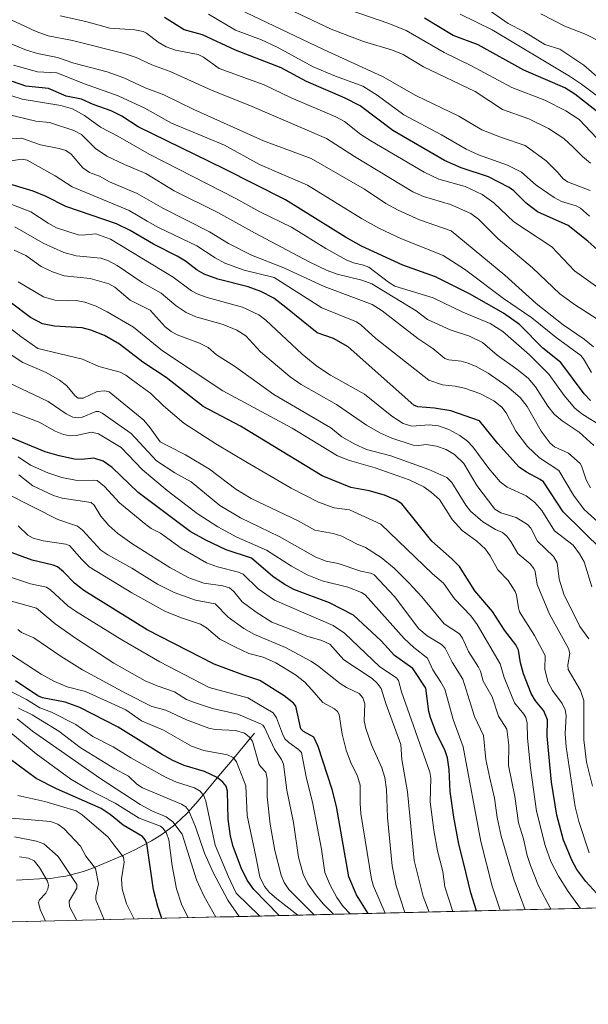
# Model space of a CAD drawing. Units: metres. Extents: x 661332 to 663279, y 4760406 to 4762270.
# Drawn here: x 662629 to 662835, y 4760406 to 4760762 of the extents above; entities that cross this region are included whole.
import ezdxf

# ---------------------------------------------------------------- set-up
doc = ezdxf.new("R2010")
doc.units = ezdxf.units.M
doc.header["$MEASUREMENT"] = 0
for name, color, linetype, lineweight in [('Corriente natural lineal', 142, 'Continuous', 13), ('Curva de nivel maestra', 36, 'Continuous', 30), ('Curva de nivel normal', 36, 'Continuous', 0), ('Municipio CxS', 142, 'Continuous', 0), ('Pastizal CxS', 92, 'Continuous', 0)]:
    doc.layers.add(name, color=color, linetype=linetype, lineweight=lineweight)

# ---------------------------------------------------------------- blocks, each defined once
blk = doc.blocks.new('*U150')
at = {"layer": 'Curva de nivel normal', "color": 36, "linetype": 'Continuous', "lineweight": 0}
blk.add_polyline3d([(662836.05, 4760700.4, 1785), (662827.8, 4760703.54, 1785), (662826.13, 4760704.81, 1785), (662824.4, 4760706.87, 1785), (662820.06, 4760711.23, 1785), (662812.52, 4760716.72, 1785), (662803.85, 4760719.6, 1785), (662796.78, 4760722.42, 1785), (662788.5, 4760727.33, 1785), (662772.84, 4760734.86, 1785), (662760.76, 4760741.74, 1785), (662739.38, 4760751.48, 1785), (662703.68, 4760768.54, 1785)], dxfattribs=at)
blk = doc.blocks.new('*U153')
at = {"layer": 'Curva de nivel normal', "color": 36, "linetype": 'Continuous', "lineweight": 0}
blk.add_polyline3d([(662786.28, 4760439.2, 1670), (662786.28, 4760439.2, 1670), (662783.35, 4760448.13, 1670), (662782.62, 4760453.69, 1670), (662780.75, 4760461.21, 1670), (662779.35, 4760468.69, 1670), (662778.03, 4760478.94, 1670), (662778.29, 4760487.44, 1670), (662777.96, 4760489.67, 1670), (662767.64, 4760518.81, 1670), (662766.6, 4760522.89, 1670), (662765.9, 4760523.86, 1670), (662759.88, 4760527.85, 1670), (662747.02, 4760540.04, 1670), (662742.95, 4760542.84, 1670), (662721.62, 4760551.99, 1670), (662715.76, 4760556.14, 1670), (662710.33, 4760561.42, 1670), (662708.6, 4760562.12, 1670), (662701.03, 4760564.02, 1670), (662697.09, 4760565.56, 1670), (662687.9, 4760570.86, 1670), (662680.42, 4760576.29, 1670), (662676.98, 4760578, 1670), (662675, 4760579.37, 1670), (662665.46, 4760587.32, 1670), (662660.06, 4760593.17, 1670), (662657.41, 4760595.3, 1670), (662655.95, 4760595.51, 1670), (662650.13, 4760595.31, 1670), (662644.6, 4760596.42, 1670), (662639.59, 4760598.14, 1670), (662633.32, 4760600.85, 1670), (662628.81, 4760603.88, 1670)], dxfattribs=at)
blk = doc.blocks.new('*U156')
at = {"layer": 'Curva de nivel normal', "color": 36, "linetype": 'Continuous', "lineweight": 0}
blk.add_polyline3d([(662836.15, 4760592.67, 1735), (662834.57, 4760595.55, 1735), (662832.94, 4760600.65, 1735), (662832.37, 4760601.56, 1735), (662828.16, 4760605.24, 1735), (662823.15, 4760607.61, 1735), (662821.55, 4760608.9, 1735), (662818.23, 4760613.25, 1735), (662813.25, 4760622.15, 1735), (662810.68, 4760625.43, 1735), (662805.85, 4760629.59, 1735), (662799.13, 4760634.21, 1735), (662794.76, 4760636.65, 1735), (662791.85, 4760637.89, 1735), (662789.34, 4760638.59, 1735), (662784.82, 4760639.1, 1735), (662783.4, 4760639.6, 1735), (662779, 4760643.16, 1735), (662773.55, 4760646.79, 1735), (662760.71, 4760656.87, 1735), (662757.03, 4760659.13, 1735), (662739.72, 4760665.64, 1735), (662725.06, 4760672.45, 1735), (662713.34, 4760677, 1735), (662705.06, 4760681.23, 1735), (662698.16, 4760685.52, 1735), (662681.26, 4760694.01, 1735), (662671.88, 4760699.38, 1735), (662661.94, 4760703.58, 1735), (662658.29, 4760705.63, 1735), (662654.71, 4760706.93, 1735), (662652.2, 4760708.7, 1735), (662648.01, 4760713.56, 1735), (662646.06, 4760714.88, 1735), (662643.68, 4760715.7, 1735), (662636.95, 4760716.97, 1735), (662629.98, 4760719.43, 1735), (662624.72, 4760719.08, 1735)], dxfattribs=at)
blk = doc.blocks.new('*U157')
at = {"layer": 'Curva de nivel normal', "color": 36, "linetype": 'Continuous', "lineweight": 0}
blk.add_polyline3d([(662836.46, 4760634.46, 1755), (662833.63, 4760639.47, 1755), (662832.67, 4760640.63, 1755), (662823.76, 4760647.2, 1755), (662814.9, 4760654.28, 1755), (662804.58, 4760661.32, 1755), (662790.51, 4760671.89, 1755), (662782.79, 4760676.86, 1755), (662767.49, 4760683.09, 1755), (662759.69, 4760686.71, 1755), (662753.24, 4760690.26, 1755), (662733.63, 4760702.37, 1755), (662716.22, 4760709.8, 1755), (662703.5, 4760716.83, 1755), (662684.41, 4760724.78, 1755), (662674.67, 4760730.3, 1755), (662664.99, 4760734.78, 1755), (662652.81, 4760739.07, 1755), (662642.76, 4760743.06, 1755), (662635.78, 4760743.43, 1755), (662627.08, 4760745.83, 1755)], dxfattribs=at)
blk = doc.blocks.new('*U160')
at = {"layer": 'Curva de nivel normal', "color": 36, "linetype": 'Continuous', "lineweight": 0}
blk.add_polyline3d([(662845.45, 4760729.58, 1805), (662832.83, 4760738.93, 1805), (662828.54, 4760741.81, 1805), (662800.56, 4760758.68, 1805), (662788.91, 4760764.38, 1805)], dxfattribs=at)
blk = doc.blocks.new('*U161')
at = {"layer": 'Curva de nivel normal', "color": 36, "linetype": 'Continuous', "lineweight": 0}
blk.add_polyline3d([(662841.3, 4760663.42, 1770), (662830.33, 4760671.31, 1770), (662822.19, 4760680.05, 1770), (662808.36, 4760689.07, 1770), (662801.09, 4760695.97, 1770), (662796.87, 4760698.98, 1770), (662790.74, 4760701.84, 1770), (662781.23, 4760704.6, 1770), (662775.86, 4760707.07, 1770), (662756.6, 4760718.38, 1770), (662752.95, 4760720.75, 1770), (662746.99, 4760725.41, 1770), (662743.87, 4760727.09, 1770), (662727.67, 4760734, 1770), (662717.92, 4760738.74, 1770), (662701.68, 4760744.65, 1770), (662695.89, 4760748.72, 1770), (662694.02, 4760749.68, 1770), (662685.77, 4760751.33, 1770), (662682.46, 4760752.52, 1770), (662679.5, 4760754.2, 1770), (662675.3, 4760757.45, 1770), (662674.08, 4760758.02, 1770), (662671.08, 4760758.6, 1770), (662662.04, 4760759.3, 1770), (662653.27, 4760761.7, 1770), (662644.03, 4760763.76, 1770)], dxfattribs=at)
blk = doc.blocks.new('*U164')
at = {"layer": 'Curva de nivel normal', "color": 36, "linetype": 'Continuous', "lineweight": 0}
blk.add_polyline3d([(662812.44, 4760439.82, 1685), (662808.33, 4760450.94, 1685), (662803.84, 4760466.47, 1685), (662802.38, 4760473.24, 1685), (662801.33, 4760480.27, 1685), (662799.68, 4760487.51, 1685), (662798.19, 4760494.28, 1685), (662797.43, 4760502.94, 1685), (662794.12, 4760509.87, 1685), (662789.89, 4760523.39, 1685), (662785.98, 4760529.52, 1685), (662783.55, 4760534.62, 1685), (662782.22, 4760535.89, 1685), (662776.94, 4760539.04, 1685), (662773.97, 4760541.63, 1685), (662765.11, 4760553.32, 1685), (662757.79, 4760561.2, 1685), (662756.42, 4760561.79, 1685), (662752.91, 4760562.45, 1685), (662744.7, 4760565.25, 1685), (662740.39, 4760566.09, 1685), (662736.69, 4760567.57, 1685), (662723.34, 4760575.09, 1685), (662709.33, 4760581.78, 1685), (662701.82, 4760586.25, 1685), (662691.46, 4760594.82, 1685), (662685.55, 4760598.12, 1685), (662678.89, 4760602.48, 1685), (662669.69, 4760612.37, 1685), (662659.28, 4760619.78, 1685), (662658.06, 4760620.32, 1685), (662656.92, 4760620.38, 1685), (662651.7, 4760618.21, 1685), (662650.27, 4760618.01, 1685), (662648.58, 4760618.27, 1685), (662646.16, 4760619.56, 1685), (662639.69, 4760624.03, 1685), (662624.94, 4760630.96, 1685)], dxfattribs=at)
blk = doc.blocks.new('*U168')
at = {"layer": 'Curva de nivel normal', "color": 36, "linetype": 'Continuous', "lineweight": 0}
blk.add_polyline3d([(662841.29, 4760614.36, 1745), (662832.99, 4760619.53, 1745), (662830.47, 4760621.61, 1745), (662826.55, 4760626.14, 1745), (662821.08, 4760633.87, 1745), (662814, 4760640.94, 1745), (662804.43, 4760649.38, 1745), (662799.79, 4760652.2, 1745), (662789.95, 4760656.38, 1745), (662779.17, 4760661.59, 1745), (662765.29, 4760665.81, 1745), (662762.91, 4760667.23, 1745), (662755.82, 4760672.63, 1745), (662753.96, 4760673.4, 1745), (662750.31, 4760674.23, 1745), (662747.67, 4760675.28, 1745), (662740.21, 4760679.42, 1745), (662727.86, 4760687.2, 1745), (662716.37, 4760692.71, 1745), (662707.66, 4760697.48, 1745), (662676.26, 4760713.62, 1745), (662664.95, 4760720.16, 1745), (662658.67, 4760723.35, 1745), (662652.8, 4760727.57, 1745), (662648.52, 4760730.06, 1745), (662644.28, 4760731.18, 1745), (662630.3, 4760733.57, 1745), (662617.49, 4760737.68, 1745)], dxfattribs=at)
blk = doc.blocks.new('*U169')
at = {"layer": 'Curva de nivel normal', "color": 36, "linetype": 'Continuous', "lineweight": 0}
blk.add_polyline3d([(662851.38, 4760568.99, 1730), (662833.79, 4760584.85, 1730), (662829.96, 4760590.08, 1730), (662824.72, 4760598.99, 1730), (662817.65, 4760603.62, 1730), (662813.32, 4760607.67, 1730), (662809.1, 4760613.22, 1730), (662805.61, 4760619.82, 1730), (662804.08, 4760621.98, 1730), (662801.11, 4760624.18, 1730), (662796.06, 4760626.83, 1730), (662790.45, 4760628.85, 1730), (662787.16, 4760629.57, 1730), (662782.52, 4760630, 1730), (662777.61, 4760631.77, 1730), (662758.39, 4760646.76, 1730), (662752.97, 4760651.76, 1730), (662751.34, 4760652.87, 1730), (662738.83, 4760657.9, 1730), (662721.49, 4760668.94, 1730), (662710.74, 4760671.56, 1730), (662703.67, 4760674.05, 1730), (662700.13, 4760676.03, 1730), (662693.59, 4760680.39, 1730), (662679.59, 4760687.04, 1730), (662675.58, 4760689.31, 1730), (662668.97, 4760693.16, 1730), (662648.41, 4760701.8, 1730), (662642.21, 4760705.7, 1730), (662632.03, 4760711.45, 1730), (662630.32, 4760711.78, 1730), (662626.16, 4760711.16, 1730)], dxfattribs=at)
blk = doc.blocks.new('*U175')
at = {"layer": 'Curva de nivel normal', "color": 36, "linetype": 'Continuous', "lineweight": 0}
blk.add_polyline3d([(662836.67, 4760556.77, 1720), (662833.8, 4760565.88, 1720), (662832.18, 4760568.81, 1720), (662829.83, 4760571.87, 1720), (662823.05, 4760577.16, 1720), (662818.47, 4760584.45, 1720), (662815.98, 4760587.37, 1720), (662812.84, 4760589.8, 1720), (662805.9, 4760592.94, 1720), (662803.39, 4760594.93, 1720), (662799.27, 4760599.75, 1720), (662793.5, 4760607.54, 1720), (662791.54, 4760609.59, 1720), (662788.79, 4760611.67, 1720), (662784.88, 4760613.79, 1720), (662781.04, 4760615.16, 1720), (662777.64, 4760615.56, 1720), (662771.44, 4760615.07, 1720), (662768.25, 4760615.99, 1720), (662764.14, 4760618.7, 1720), (662754.29, 4760626.63, 1720), (662741.9, 4760633.49, 1720), (662736.99, 4760636.82, 1720), (662731.71, 4760641.09, 1720), (662718.55, 4760653.42, 1720), (662716, 4760655.4, 1720), (662710.09, 4760658.15, 1720), (662697.24, 4760661.61, 1720), (662693.71, 4760662.95, 1720), (662691.57, 4760664.14, 1720), (662685.01, 4760669.04, 1720), (662662.27, 4760682.82, 1720), (662656.97, 4760684.73, 1720), (662652, 4760684.26, 1720), (662650.56, 4760684.42, 1720), (662642.67, 4760686.96, 1720), (662639.69, 4760688.54, 1720), (662633.35, 4760692.68, 1720), (662620.17, 4760697.74, 1720)], dxfattribs=at)
blk = doc.blocks.new('*U176')
at = {"layer": 'Curva de nivel normal', "color": 36, "linetype": 'Continuous', "lineweight": 0}
blk.add_polyline3d([(662835.76, 4760691.18, 1780), (662832.51, 4760693.99, 1780), (662830.89, 4760694.91, 1780), (662825.61, 4760696.48, 1780), (662822.97, 4760697.88, 1780), (662816.5, 4760702.33, 1780), (662811.13, 4760707.08, 1780), (662806.04, 4760709.61, 1780), (662795.59, 4760713.31, 1780), (662791.12, 4760715.39, 1780), (662782.21, 4760720.57, 1780), (662768.49, 4760727.87, 1780), (662758.83, 4760734.94, 1780), (662753.61, 4760738.3, 1780), (662743.73, 4760741.91, 1780), (662735.72, 4760745.27, 1780), (662722.62, 4760752.42, 1780), (662716.97, 4760755.03, 1780), (662707.59, 4760758.52, 1780), (662697.8, 4760764.28, 1780)], dxfattribs=at)
blk = doc.blocks.new('*U180')
at = {"layer": 'Curva de nivel normal', "color": 36, "linetype": 'Continuous', "lineweight": 0}
blk.add_polyline3d([(662840.54, 4760717.19, 1795), (662831.99, 4760726.14, 1795), (662827.26, 4760729.34, 1795), (662819.61, 4760733.11, 1795), (662807.69, 4760737.78, 1795), (662792.84, 4760745.7, 1795), (662783.19, 4760750.41, 1795), (662769.35, 4760758.37, 1795), (662763.13, 4760760.93, 1795), (662748.73, 4760765.93, 1795)], dxfattribs=at)
blk = doc.blocks.new('*U183')
at = {"layer": 'Curva de nivel normal', "color": 36, "linetype": 'Continuous', "lineweight": 0}
blk.add_polyline3d([(662837.28, 4760643.82, 1760), (662833.9, 4760646.59, 1760), (662826.23, 4760651.78, 1760), (662816.51, 4760659.51, 1760), (662805.08, 4760669.7, 1760), (662785.65, 4760685.84, 1760), (662774.16, 4760689.86, 1760), (662766.49, 4760693.26, 1760), (662762.06, 4760695.76, 1760), (662754.27, 4760700.87, 1760), (662734.98, 4760711.99, 1760), (662717.69, 4760718.43, 1760), (662692.43, 4760729.75, 1760), (662681.58, 4760735.11, 1760), (662674.78, 4760737.6, 1760), (662667.05, 4760741.24, 1760), (662661.02, 4760743.39, 1760), (662649.01, 4760746.6, 1760), (662643.11, 4760748.62, 1760), (662635.78, 4760750.14, 1760), (662631.87, 4760751.32, 1760), (662617.02, 4760757.33, 1760)], dxfattribs=at)
blk = doc.blocks.new('*U184')
at = {"layer": 'Curva de nivel normal', "color": 36, "linetype": 'Continuous', "lineweight": 0}
blk.add_polyline3d([(662836.13, 4760710.36, 1790), (662833.2, 4760712.77, 1790), (662829.85, 4760716.13, 1790), (662826.5, 4760719.33, 1790), (662820.88, 4760722.87, 1790), (662813.75, 4760726.45, 1790), (662804.3, 4760729.84, 1790), (662794.41, 4760736.35, 1790), (662775.68, 4760745.25, 1790), (662768.31, 4760749.74, 1790), (662764.47, 4760751.26, 1790), (662753.85, 4760754.44, 1790), (662742.19, 4760758.94, 1790), (662724.1, 4760767.53, 1790)], dxfattribs=at)
blk = doc.blocks.new('*U186')
at = {"layer": 'Curva de nivel normal', "color": 36, "linetype": 'Continuous', "lineweight": 0}
blk.add_polyline3d([(662835.59, 4760538.03, 1715), (662832.24, 4760542.5, 1715), (662826.51, 4760554.17, 1715), (662824.74, 4760559.65, 1715), (662824.1, 4760565.5, 1715), (662822.74, 4760567.78, 1715), (662816.9, 4760573.34, 1715), (662814.54, 4760578.08, 1715), (662813.3, 4760579.37, 1715), (662809.17, 4760581.94, 1715), (662803.69, 4760583.62, 1715), (662801.48, 4760585, 1715), (662794.94, 4760593.58, 1715), (662790.31, 4760601.53, 1715), (662786.92, 4760604.8, 1715), (662783.8, 4760606.53, 1715), (662780.38, 4760607.74, 1715), (662776.59, 4760608.45, 1715), (662773.97, 4760608.06, 1715), (662771.86, 4760608.16, 1715), (662764.17, 4760610.75, 1715), (662759.86, 4760612.66, 1715), (662754.95, 4760615.38, 1715), (662744.09, 4760622.85, 1715), (662731.33, 4760630.12, 1715), (662727.35, 4760632.88, 1715), (662716.65, 4760642.03, 1715), (662711.26, 4760647.72, 1715), (662708.03, 4760649.79, 1715), (662703.08, 4760651.9, 1715), (662693.18, 4760654.66, 1715), (662689.73, 4760656.21, 1715), (662686.02, 4760658.65, 1715), (662680.65, 4760663.21, 1715), (662673.79, 4760667.09, 1715), (662664.64, 4760673.27, 1715), (662661.33, 4760675.11, 1715), (662658.72, 4760675.91, 1715), (662649.78, 4760676.78, 1715), (662645.32, 4760677.97, 1715), (662637.82, 4760681.38, 1715), (662627.58, 4760687.32, 1715)], dxfattribs=at)
blk = doc.blocks.new('*U187')
at = {"layer": 'Curva de nivel normal', "color": 36, "linetype": 'Continuous', "lineweight": 0}
blk.add_polyline3d([(662837.35, 4760607.99, 1740), (662832.02, 4760612.92, 1740), (662825.85, 4760616.93, 1740), (662823.02, 4760619.41, 1740), (662820.72, 4760622.26, 1740), (662816.23, 4760629.34, 1740), (662813.53, 4760632.38, 1740), (662809.43, 4760635.75, 1740), (662802.34, 4760640.81, 1740), (662796.97, 4760645.3, 1740), (662792.33, 4760647.6, 1740), (662785.35, 4760649.95, 1740), (662777.04, 4760653.65, 1740), (662772.95, 4760656.82, 1740), (662756.91, 4760666.56, 1740), (662753.27, 4760667.93, 1740), (662744.36, 4760670.17, 1740), (662740.71, 4760671.48, 1740), (662734.19, 4760674.64, 1740), (662714.48, 4760685.14, 1740), (662701.17, 4760692.42, 1740), (662685.34, 4760700.33, 1740), (662675.03, 4760706.63, 1740), (662667.32, 4760709.8, 1740), (662660.99, 4760712.91, 1740), (662656.78, 4760715.67, 1740), (662651.76, 4760720.72, 1740), (662649.01, 4760722.18, 1740), (662640.17, 4760725.05, 1740), (662635.17, 4760725.54, 1740), (662624.73, 4760728.11, 1740)], dxfattribs=at)
blk = doc.blocks.new('*U194')
at = {"layer": 'Curva de nivel normal', "color": 36, "linetype": 'Continuous', "lineweight": 0}
blk.add_polyline3d([(662832.57, 4760440.3, 1695), (662828.05, 4760446.39, 1695), (662824.57, 4760451.95, 1695), (662821.83, 4760457.27, 1695), (662819.75, 4760463.06, 1695), (662816.62, 4760475.55, 1695), (662814.39, 4760491.19, 1695), (662813.31, 4760501.97, 1695), (662813.15, 4760507.46, 1695), (662812.72, 4760509.42, 1695), (662812.02, 4760510.7, 1695), (662808.64, 4760514.85, 1695), (662804.86, 4760523.96, 1695), (662803.47, 4760528.91, 1695), (662795.08, 4760543.14, 1695), (662792.75, 4760546.28, 1695), (662786.84, 4760552.42, 1695), (662782.94, 4760558.21, 1695), (662778.94, 4760561.51, 1695), (662760.2, 4760579.53, 1695), (662748.83, 4760584.67, 1695), (662743.23, 4760585.48, 1695), (662737.66, 4760587.5, 1695), (662727.72, 4760592.61, 1695), (662711.72, 4760601.83, 1695), (662700.43, 4760608.6, 1695), (662688.77, 4760616.16, 1695), (662681.5, 4760622.37, 1695), (662676.9, 4760626.91, 1695), (662670.18, 4760631.72, 1695), (662667.87, 4760633.5, 1695), (662665.74, 4760634.62, 1695), (662658, 4760636.67, 1695), (662652.13, 4760639.31, 1695), (662635.96, 4760643.24, 1695), (662629.72, 4760647.59, 1695), (662617.93, 4760656.57, 1695)], dxfattribs=at)
blk = doc.blocks.new('*U195')
at = {"layer": 'Curva de nivel normal', "color": 36, "linetype": 'Continuous', "lineweight": 0}
blk.add_polyline3d([(662835.66, 4760460.43, 1705), (662831.9, 4760471.85, 1705), (662830.54, 4760477.13, 1705), (662827.36, 4760498.88, 1705), (662826.99, 4760503.55, 1705), (662827.38, 4760510.19, 1705), (662826.98, 4760512.26, 1705), (662825.88, 4760514.54, 1705), (662822.38, 4760519.26, 1705), (662820.84, 4760522.17, 1705), (662819.61, 4760526.81, 1705), (662819.77, 4760531.98, 1705), (662815.83, 4760539.2, 1705), (662810.47, 4760547.81, 1705), (662810, 4760549.18, 1705), (662809.35, 4760553.83, 1705), (662808.85, 4760555.13, 1705), (662806.37, 4760559.16, 1705), (662802.52, 4760563.04, 1705), (662799.8, 4760568.06, 1705), (662798.1, 4760570.46, 1705), (662794.99, 4760573.4, 1705), (662789.63, 4760577.21, 1705), (662786.08, 4760581.28, 1705), (662781.41, 4760588.46, 1705), (662778.57, 4760591.03, 1705), (662775.76, 4760593.02, 1705), (662770.44, 4760595.54, 1705), (662758.16, 4760599.9, 1705), (662748.81, 4760602.58, 1705), (662744.53, 4760604.35, 1705), (662728.1, 4760614.33, 1705), (662702.93, 4760627.88, 1705), (662681.08, 4760642.33, 1705), (662670.6, 4760650.96, 1705), (662661.06, 4760656.51, 1705), (662657.1, 4760658.5, 1705), (662653.02, 4760659.92, 1705), (662649.83, 4760660.54, 1705), (662646.52, 4760660.4, 1705), (662642.12, 4760660.64, 1705), (662638.01, 4760661.86, 1705), (662628.83, 4760667.34, 1705)], dxfattribs=at)
blk = doc.blocks.new('*U196')
at = {"layer": 'Curva de nivel normal', "color": 36, "linetype": 'Continuous', "lineweight": 0}
blk.add_polyline3d([(662768.93, 4760438.78, 1660), (662765.79, 4760448.44, 1660), (662764.25, 4760455.71, 1660), (662762.57, 4760473.25, 1660), (662762.26, 4760483.34, 1660), (662761.62, 4760487.74, 1660), (662760.61, 4760491.26, 1660), (662756.77, 4760499.53, 1660), (662754.7, 4760505.45, 1660), (662754.16, 4760508.32, 1660), (662754.42, 4760514.44, 1660), (662753.68, 4760516.65, 1660), (662752.3, 4760518.16, 1660), (662747.77, 4760520.3, 1660), (662745.47, 4760521.78, 1660), (662737.23, 4760528.29, 1660), (662734.85, 4760529.83, 1660), (662725.64, 4760534.79, 1660), (662714.45, 4760539.58, 1660), (662710.52, 4760541.75, 1660), (662704.87, 4760545.84, 1660), (662700.2, 4760550.72, 1660), (662693.07, 4760551.95, 1660), (662685.27, 4760554.83, 1660), (662679.32, 4760557.85, 1660), (662669.98, 4760563.56, 1660), (662661.25, 4760568.4, 1660), (662658.79, 4760570.14, 1660), (662652.06, 4760577.41, 1660), (662650.34, 4760578.78, 1660), (662643.19, 4760581.21, 1660), (662625.29, 4760590.29, 1660)], dxfattribs=at)
blk = doc.blocks.new('*U197')
at = {"layer": 'Curva de nivel normal', "color": 36, "linetype": 'Continuous', "lineweight": 0}
blk.add_polyline3d([(662821.75, 4760440.04, 1690), (662817.36, 4760448.53, 1690), (662814.41, 4760455.82, 1690), (662813.18, 4760459.49, 1690), (662811.85, 4760465.49, 1690), (662810.11, 4760471.34, 1690), (662808.79, 4760480.86, 1690), (662806.49, 4760492.09, 1690), (662806.57, 4760499.44, 1690), (662805.86, 4760505.26, 1690), (662802.77, 4760509.96, 1690), (662800.5, 4760516.92, 1690), (662797.27, 4760522.69, 1690), (662796.27, 4760526.21, 1690), (662795.61, 4760527.76, 1690), (662791.91, 4760533.34, 1690), (662789.72, 4760538.24, 1690), (662788.65, 4760539.8, 1690), (662783.13, 4760543.44, 1690), (662775.03, 4760553.25, 1690), (662770.37, 4760558.32, 1690), (662765.02, 4760563.57, 1690), (662760.33, 4760567.48, 1690), (662754.66, 4760571.08, 1690), (662751.36, 4760572.37, 1690), (662746.06, 4760575.13, 1690), (662742.97, 4760576.1, 1690), (662736.34, 4760577.39, 1690), (662730.29, 4760580.68, 1690), (662713.19, 4760588.79, 1690), (662707.65, 4760592.2, 1690), (662698.1, 4760599.51, 1690), (662689.47, 4760604.63, 1690), (662683.27, 4760607.82, 1690), (662680.23, 4760609.33, 1690), (662676.63, 4760614.44, 1690), (662674.3, 4760617.2, 1690), (662661.8, 4760627.43, 1690), (662660.19, 4760627.83, 1690), (662657.46, 4760627.59, 1690), (662652.41, 4760625.13, 1690), (662650.55, 4760625.13, 1690), (662649.4, 4760626, 1690), (662646.34, 4760629.74, 1690), (662643.83, 4760631.69, 1690), (662638.96, 4760634.43, 1690), (662630.49, 4760638.17, 1690), (662614.23, 4760648.91, 1690)], dxfattribs=at)
blk = doc.blocks.new('*U201')
at = {"layer": 'Curva de nivel normal', "color": 36, "linetype": 'Continuous', "lineweight": 0}
blk.add_polyline3d([(662836.91, 4760484.61, 1710), (662834.66, 4760493.33, 1710), (662833.69, 4760501.34, 1710), (662833.69, 4760515.59, 1710), (662832.47, 4760519.21, 1710), (662828.03, 4760526.86, 1710), (662827.92, 4760528.62, 1710), (662828.61, 4760532.63, 1710), (662828.21, 4760534.46, 1710), (662821.34, 4760546.96, 1710), (662816.83, 4760557.61, 1710), (662816.07, 4760562.37, 1710), (662815.63, 4760563.5, 1710), (662814.24, 4760565.19, 1710), (662809.8, 4760568.95, 1710), (662807.34, 4760573.22, 1710), (662805.82, 4760575.21, 1710), (662804.3, 4760576.5, 1710), (662801.72, 4760577.6, 1710), (662797.1, 4760580.4, 1710), (662792.73, 4760584.22, 1710), (662790.97, 4760586.41, 1710), (662785.89, 4760594.64, 1710), (662784.1, 4760596.44, 1710), (662777.6, 4760599.37, 1710), (662763.83, 4760604.25, 1710), (662755.03, 4760606.63, 1710), (662750.79, 4760608.52, 1710), (662746.12, 4760611.19, 1710), (662742.05, 4760614.4, 1710), (662721.44, 4760626.55, 1710), (662707.15, 4760636.79, 1710), (662700.64, 4760640.85, 1710), (662697.61, 4760643.57, 1710), (662694.5, 4760645.09, 1710), (662686.38, 4760648.08, 1710), (662684.25, 4760649.29, 1710), (662682.12, 4760651.05, 1710), (662676.58, 4760657.09, 1710), (662669.44, 4760660.72, 1710), (662663.83, 4760665.43, 1710), (662661.64, 4760666.65, 1710), (662654.92, 4760668.52, 1710), (662645.45, 4760669.57, 1710), (662641.24, 4760671.01, 1710), (662637.1, 4760672.95, 1710), (662631.61, 4760676.94, 1710), (662627.33, 4760678.87, 1710)], dxfattribs=at)
blk = doc.blocks.new('*U204')
at = {"layer": 'Curva de nivel normal', "color": 36, "linetype": 'Continuous', "lineweight": 0}
blk.add_polyline3d([(662777.67, 4760438.99, 1665), (662777.67, 4760438.99, 1665), (662775.56, 4760444.66, 1665), (662772.27, 4760457.68, 1665), (662769.85, 4760482.6, 1665), (662767.78, 4760494.31, 1665), (662767.38, 4760499.7, 1665), (662761.95, 4760514.57, 1665), (662760.31, 4760519.95, 1665), (662758.9, 4760521.93, 1665), (662757.1, 4760523.57, 1665), (662746.82, 4760530.4, 1665), (662741.7, 4760536.01, 1665), (662738.82, 4760537.41, 1665), (662733.41, 4760538.94, 1665), (662726.98, 4760541.6, 1665), (662720.71, 4760544.05, 1665), (662715.01, 4760547.61, 1665), (662709.98, 4760551.44, 1665), (662706.99, 4760555.09, 1665), (662705.31, 4760556.43, 1665), (662702.98, 4760557.2, 1665), (662696.09, 4760558.18, 1665), (662690.63, 4760560.14, 1665), (662683.77, 4760563.82, 1665), (662670.04, 4760572.57, 1665), (662664.97, 4760576.16, 1665), (662661.71, 4760579.04, 1665), (662658.72, 4760582.45, 1665), (662656.37, 4760586.36, 1665), (662655.3, 4760587.33, 1665), (662644.76, 4760588.99, 1665), (662641.56, 4760589.95, 1665), (662634.1, 4760593.37, 1665), (662629.06, 4760597.45, 1665)], dxfattribs=at)
blk = doc.blocks.new('*U209')
at = {"layer": 'Curva de nivel normal', "color": 36, "linetype": 'Continuous', "lineweight": 0}
blk.add_polyline3d([(662841.5, 4760651.96, 1765), (662830.3, 4760659.16, 1765), (662825.04, 4760662.98, 1765), (662815.14, 4760672.38, 1765), (662802.68, 4760682.98, 1765), (662795.61, 4760689.99, 1765), (662792.74, 4760692.07, 1765), (662785.41, 4760695.42, 1765), (662775.7, 4760698.29, 1765), (662771.75, 4760699.98, 1765), (662750.61, 4760712.81, 1765), (662740.54, 4760719.3, 1765), (662712.78, 4760731.21, 1765), (662699.07, 4760736.66, 1765), (662683.9, 4760743.52, 1765), (662677.2, 4760746.02, 1765), (662671.51, 4760748.59, 1765), (662667.16, 4760750.03, 1765), (662648.55, 4760754.79, 1765), (662639.67, 4760756.47, 1765), (662635.28, 4760758.05, 1765), (662626.29, 4760762.31, 1765)], dxfattribs=at)
blk = doc.blocks.new('*U210')
at = {"layer": 'Curva de nivel normal', "color": 36, "linetype": 'Continuous', "lineweight": 0}
blk.add_polyline3d([(662839.29, 4760740.98, 1810), (662833.67, 4760745.8, 1810), (662825.06, 4760751.62, 1810), (662819.57, 4760753.37, 1810), (662811.94, 4760758.08, 1810), (662806.29, 4760760.9, 1810), (662799.96, 4760765.46, 1810)], dxfattribs=at)
blk = doc.blocks.new('*U215')
at = {"layer": 'Curva de nivel maestra', "color": 36, "linetype": 'Continuous', "lineweight": 30}
blk.add_polyline3d([(662839.8, 4760444.28, 1700), (662834.48, 4760450.01, 1700), (662831.14, 4760454.42, 1700), (662829.46, 4760457.48, 1700), (662826.36, 4760464.99, 1700), (662823.9, 4760474.07, 1700), (662821.97, 4760486.01, 1700), (662820.46, 4760502.71, 1700), (662820.55, 4760508.61, 1700), (662819.19, 4760511.84, 1700), (662816.26, 4760515.53, 1700), (662814.68, 4760518.15, 1700), (662811.91, 4760525.3, 1700), (662810.82, 4760529.32, 1700), (662810.04, 4760533.93, 1700), (662809.08, 4760535.81, 1700), (662805.03, 4760541.08, 1700), (662800.68, 4760547.87, 1700), (662794.28, 4760555.33, 1700), (662788.64, 4760564.15, 1700), (662785.94, 4760566.99, 1700), (662778.69, 4760573.4, 1700), (662767.83, 4760586.93, 1700), (662765.76, 4760588.24, 1700), (662761.49, 4760590.01, 1700), (662756, 4760591.56, 1700), (662749.35, 4760592.86, 1700), (662738.98, 4760597.04, 1700), (662709.41, 4760615.09, 1700), (662695.84, 4760622.15, 1700), (662682.48, 4760632.66, 1700), (662673.99, 4760638.26, 1700), (662665.54, 4760644.74, 1700), (662660.13, 4760647.88, 1700), (662655.11, 4760649.85, 1700), (662652.02, 4760650.64, 1700), (662641.95, 4760651.27, 1700), (662637.66, 4760652.15, 1700), (662633.27, 4760654.45, 1700), (662625.93, 4760659.92, 1700)], dxfattribs=at)
blk = doc.blocks.new('*U217')
at = {"layer": 'Curva de nivel maestra', "color": 36, "linetype": 'Continuous', "lineweight": 30}
blk.add_polyline3d([(662840.34, 4760570.12, 1725), (662826.25, 4760584.01, 1725), (662819.15, 4760594.82, 1725), (662817.91, 4760595.77, 1725), (662812.93, 4760598.36, 1725), (662810.35, 4760600.24, 1725), (662802.54, 4760608.8, 1725), (662795.91, 4760616.97, 1725), (662785.52, 4760620.59, 1725), (662779.62, 4760621.6, 1725), (662773.62, 4760622.07, 1725), (662772.09, 4760622.64, 1725), (662748.39, 4760643.84, 1725), (662743.1, 4760646.86, 1725), (662737.14, 4760648.85, 1725), (662725.83, 4760658.01, 1725), (662721.37, 4760661.41, 1725), (662716.68, 4760663.86, 1725), (662712.12, 4760665.51, 1725), (662701.13, 4760668.32, 1725), (662696.24, 4760670.15, 1725), (662693.66, 4760671.6, 1725), (662689.45, 4760674.85, 1725), (662686.42, 4760676.69, 1725), (662677.79, 4760681.03, 1725), (662669.4, 4760685.97, 1725), (662664.48, 4760688.32, 1725), (662646.02, 4760694.68, 1725), (662638.98, 4760698.21, 1725), (662634.19, 4760700.17, 1725), (662624.18, 4760703.24, 1725)], dxfattribs=at)
blk = doc.blocks.new('*U223')
at = {"layer": 'Curva de nivel maestra', "color": 36, "linetype": 'Continuous', "lineweight": 30}
blk.add_polyline3d([(662836.15, 4760624.35, 1750), (662833.84, 4760626.8, 1750), (662825.4, 4760638.15, 1750), (662818.83, 4760643.33, 1750), (662810.43, 4760651.93, 1750), (662804.6, 4760656.01, 1750), (662792.31, 4760663.03, 1750), (662780.05, 4760669.11, 1750), (662768.11, 4760673.42, 1750), (662753.21, 4760680.28, 1750), (662747.44, 4760683.5, 1750), (662725.69, 4760697.11, 1750), (662703.39, 4760708.34, 1750), (662672.25, 4760723.48, 1750), (662666.42, 4760727.33, 1750), (662662.54, 4760729.29, 1750), (662655.97, 4760731.6, 1750), (662651.71, 4760733.48, 1750), (662646.24, 4760734.62, 1750), (662639.82, 4760737.34, 1750), (662631.54, 4760738.25, 1750), (662626.74, 4760739.89, 1750)], dxfattribs=at)
blk = doc.blocks.new('*U224')
at = {"layer": 'Curva de nivel maestra', "color": 36, "linetype": 'Continuous', "lineweight": 30}
blk.add_polyline3d([(662839.84, 4760727.94, 1800), (662830.44, 4760735.29, 1800), (662826.8, 4760737.67, 1800), (662812.01, 4760744.1, 1800), (662795.47, 4760753.2, 1800), (662786.45, 4760756.66, 1800), (662776.03, 4760762.87, 1800)], dxfattribs=at)
blk = doc.blocks.new('*U225')
at = {"layer": 'Curva de nivel maestra', "color": 36, "linetype": 'Continuous', "lineweight": 30}
blk.add_polyline3d([(662845.79, 4760672.51, 1775), (662835.15, 4760682.13, 1775), (662828.01, 4760687.7, 1775), (662816.97, 4760692.67, 1775), (662812.81, 4760695.79, 1775), (662808.37, 4760700.29, 1775), (662806.68, 4760701.54, 1775), (662799.17, 4760705.43, 1775), (662789.28, 4760708.68, 1775), (662783.31, 4760711.3, 1775), (662764.54, 4760722.13, 1775), (662752.66, 4760731.09, 1775), (662747.21, 4760733.9, 1775), (662733.3, 4760739.97, 1775), (662724.1, 4760744.92, 1775), (662707.51, 4760751.24, 1775), (662695.64, 4760756.8, 1775), (662688.93, 4760758.69, 1775), (662681.8, 4760763.11, 1775)], dxfattribs=at)
blk = doc.blocks.new('*U227')
at = {"layer": 'Curva de nivel maestra', "color": 36, "linetype": 'Continuous', "lineweight": 30}
blk.add_polyline3d([(662794.85, 4760439.4, 1675), (662792.79, 4760445.99, 1675), (662790.29, 4760456.41, 1675), (662788.43, 4760463.52, 1675), (662786.65, 4760473.32, 1675), (662785.36, 4760482.64, 1675), (662784.95, 4760490.62, 1675), (662784.32, 4760494.89, 1675), (662783.52, 4760497.39, 1675), (662780.12, 4760504.27, 1675), (662778.19, 4760509.53, 1675), (662777.58, 4760511.69, 1675), (662776.45, 4760520.13, 1675), (662771.75, 4760527.21, 1675), (662765.13, 4760531.94, 1675), (662760.34, 4760537.24, 1675), (662750.34, 4760546.6, 1675), (662741.6, 4760551, 1675), (662728.73, 4760555.9, 1675), (662725.22, 4760557.74, 1675), (662721.03, 4760560.53, 1675), (662713.3, 4760567.27, 1675), (662704.22, 4760570.26, 1675), (662696.74, 4760573.79, 1675), (662691.15, 4760576.89, 1675), (662672.24, 4760591.01, 1675), (662662.92, 4760600.03, 1675), (662659.58, 4760602.42, 1675), (662656.2, 4760603.47, 1675), (662651.7, 4760602.96, 1675), (662649.26, 4760603.13, 1675), (662643.61, 4760604.28, 1675), (662638.63, 4760605.73, 1675), (662621.33, 4760612.88, 1675)], dxfattribs=at)

msp = doc.modelspace()

# ---------------------------------------------------------------- linework, layer by layer
at = {"layer": 'Corriente natural lineal', "color": 142, "linetype": 'Continuous', "lineweight": 13}
msp.add_polyline3d([(662714.4801, 4760503.7701, 1636.5603), (662711.5487, 4760500.263, 1633.4674), (662708.6172, 4760496.7558, 1631.1727), (662705.6858, 4760493.2487, 1628.8157), (662702.7544, 4760489.7415, 1626.4144), (662699.823, 4760486.2344, 1623.53), (662696.8915, 4760482.7272, 1620.6328), (662693.9601, 4760479.2201, 1617.8696), (662692.0551, 4760477.0951, 1615.8762), (662690.1501, 4760474.9701, 1614.3925), (662687.5751, 4760472.5501, 1612.1573), (662685.0001, 4760470.1301, 1608.8062), (662682.7601, 4760468.4901, 1605.3936), (662680.5201, 4760466.8501, 1603.3276), (662677.1001, 4760464.7301, 1600.9848), (662674.1851, 4760463.1801, 1598.9382), (662671.2701, 4760461.6301, 1597.3549), (662667.2601, 4760459.7501, 1595.1203), (662663.5534, 4760458.1734, 1593.0584), (662659.8468, 4760456.5968, 1591.4862), (662656.1401, 4760455.0201, 1589.6124), (662652.4901, 4760453.6301, 1587.3441), (662649.2551, 4760452.8001, 1585.4358), (662646.0201, 4760451.9701, 1583.4955), (662643.3301, 4760451.5601, 1582.139), (662640.6401, 4760451.1501, 1580.8085), (662636.4901, 4760450.9601, 1578.8986), (662632.3401, 4760450.7701, 1577.1098), (662628.1901, 4760450.5801, 1575.3123)], dxfattribs=at)
at = {"layer": 'Curva de nivel maestra', "color": 36, "linetype": 'Continuous', "lineweight": 30}
for points in [[(662755.6225, 4760438.466, 1650), (662755.62, 4760438.47, 1650), (662751.32, 4760445.17, 1650), (662748.54, 4760451.75, 1650), (662744.16, 4760477.26, 1650), (662742.54, 4760483.36, 1650), (662737.52, 4760499.02, 1650), (662735.91, 4760502.36, 1650), (662732.15, 4760504.38, 1650), (662731.26, 4760505.32, 1650), (662729.37, 4760513.58, 1650), (662728.61, 4760514.72, 1650), (662725.12, 4760517.37, 1650), (662716.39, 4760522.94, 1650), (662710.14, 4760524.88, 1650), (662699.76, 4760528.83, 1650), (662675.59, 4760541.22, 1650), (662652.64, 4760555.53, 1650), (662649.24, 4760558.2, 1650), (662645.22, 4760562.3, 1650), (662643.02, 4760564.02, 1650), (662641.5, 4760564.65, 1650), (662633.89, 4760566.48, 1650), (662626.66, 4760569.15, 1650)], [(662723.3429, 4760437.6969, 1625), (662723.34, 4760437.7, 1625), (662714.15, 4760447.1, 1625), (662711.8, 4760450.54, 1625), (662709.64, 4760454.99, 1625), (662706.69, 4760462.76, 1625), (662705.74, 4760466.45, 1625), (662704.94, 4760472.69, 1625), (662704.64, 4760482.75, 1625), (662704.11, 4760484.55, 1625), (662702.97, 4760486.03, 1625), (662700.94, 4760487.76, 1625), (662696.3, 4760489.91, 1625), (662688.95, 4760492.13, 1625), (662684.82, 4760493.87, 1625), (662680.7, 4760496.14, 1625), (662664.99, 4760506, 1625), (662651.2, 4760513.09, 1625), (662645.78, 4760515.04, 1625), (662637.57, 4760516.64, 1625), (662635.94, 4760517.29, 1625), (662627.87, 4760522.77, 1625)], [(662680.8822, 4760436.6853, 1600), (662680.88, 4760436.69, 1600), (662679.38, 4760441, 1600), (662677.87, 4760447.07, 1600), (662675.37, 4760463.84, 1600), (662674.85, 4760465.2, 1600), (662673.88, 4760466.3, 1600), (662666.79, 4760470.44, 1600), (662662.12, 4760474.38, 1600), (662658.86, 4760476.5, 1600), (662642.65, 4760483.57, 1600), (662635.37, 4760487.33, 1600), (662612.36, 4760504.26, 1600)]]:
    msp.add_polyline3d(points, dxfattribs=at)
at = {"layer": 'Curva de nivel normal', "color": 36, "linetype": 'Continuous', "lineweight": 0}
for points in [[(662839.5, 4760754.37, 1815), (662834.54, 4760756.99, 1815), (662826.81, 4760759.99, 1815), (662818.12, 4760764.5, 1815)], [(662617.27, 4760623.71, 1680), (662636.39, 4760616.48, 1680), (662642.17, 4760613.25, 1680), (662645.19, 4760611.98, 1680), (662647.59, 4760611.53, 1680), (662649.84, 4760611.68, 1680), (662655.38, 4760612.84, 1680), (662657.86, 4760612.3, 1680), (662666.17, 4760607.28, 1680), (662673.83, 4760599.25, 1680), (662682.73, 4760591.69, 1680), (662693.62, 4760583.4, 1680), (662701.14, 4760578.54, 1680), (662708.05, 4760574.84, 1680), (662718.79, 4760570.1, 1680), (662727.77, 4760564.28, 1680), (662733.49, 4760561.16, 1680), (662738.93, 4760559, 1680), (662748.19, 4760556.71, 1680), (662753.13, 4760554.79, 1680), (662754.47, 4760553.94, 1680), (662768.6, 4760538.13, 1680), (662772.15, 4760534.83, 1680), (662777.06, 4760530.97, 1680), (662778.98, 4760526.69, 1680), (662781.98, 4760522.33, 1680), (662783.33, 4760519.75, 1680), (662786.43, 4760508.81, 1680), (662789.96, 4760498.85, 1680), (662796.39, 4760464.5, 1680), (662800.46, 4760448.37, 1680), (662803.3887, 4760439.604, 1680)], [(662761.7392, 4760438.6117, 1655), (662757.51, 4760448.31, 1655), (662756.76, 4760450.86, 1655), (662753, 4760474.63, 1655), (662752.66, 4760478.36, 1655), (662752.68, 4760484.95, 1655), (662751.68, 4760488.16, 1655), (662749.16, 4760493.41, 1655), (662747.62, 4760497.58, 1655), (662746.17, 4760503.4, 1655), (662745.06, 4760510.58, 1655), (662744.46, 4760511.66, 1655), (662743.46, 4760512.56, 1655), (662739.22, 4760514.97, 1655), (662735.2, 4760519.52, 1655), (662732.63, 4760522.23, 1655), (662729.24, 4760524.9, 1655), (662722.16, 4760529.3, 1655), (662717.54, 4760531.35, 1655), (662712.43, 4760532.72, 1655), (662707.29, 4760535.05, 1655), (662701.92, 4760537.86, 1655), (662697, 4760541.91, 1655), (662694.91, 4760543.24, 1655), (662687.56, 4760545.69, 1655), (662681.95, 4760548.04, 1655), (662669.96, 4760554.6, 1655), (662654.54, 4760564.12, 1655), (662651.84, 4760566.67, 1655), (662647.42, 4760571.83, 1655), (662646.03, 4760572.33, 1655), (662637.85, 4760573.47, 1655), (662634.25, 4760574.45, 1655), (662632.34, 4760575.53, 1655), (662628.85, 4760578.93, 1655)], [(662749.0504, 4760438.3094, 1645), (662746.59, 4760440.94, 1645), (662744.3, 4760444.23, 1645), (662741.85, 4760448.78, 1645), (662739.88, 4760453.31, 1645), (662738.71, 4760461.72, 1645), (662735.53, 4760478.18, 1645), (662733.1, 4760487.93, 1645), (662731.39, 4760496.74, 1645), (662730.41, 4760497.94, 1645), (662726.84, 4760500.4, 1645), (662725.47, 4760501.8, 1645), (662724.51, 4760503.55, 1645), (662722.43, 4760509.34, 1645), (662721.14, 4760511.11, 1645), (662712.02, 4760516.65, 1645), (662698.06, 4760520.36, 1645), (662680.09, 4760529.59, 1645), (662666.39, 4760537.59, 1645), (662649.6, 4760547.95, 1645), (662646.86, 4760549.98, 1645), (662640.67, 4760555.66, 1645), (662639.13, 4760556.72, 1645), (662633.27, 4760557.88, 1645), (662623.92, 4760561.1, 1645)], [(662743.1024, 4760438.1677, 1640), (662743.1, 4760438.17, 1640), (662739.29, 4760441.94, 1640), (662736.52, 4760445.31, 1640), (662733.8, 4760449.23, 1640), (662732.02, 4760452.65, 1640), (662730.31, 4760458.89, 1640), (662728.52, 4760471.43, 1640), (662726.14, 4760483.19, 1640), (662724.93, 4760492.54, 1640), (662724.2, 4760494.23, 1640), (662721.68, 4760497.99, 1640), (662718.04, 4760505.85, 1640), (662717.43, 4760506.71, 1640), (662716.57, 4760507.24, 1640), (662708.44, 4760510.74, 1640), (662699.2, 4760512.74, 1640), (662692.28, 4760515, 1640), (662689.85, 4760516.05, 1640), (662685.39, 4760518.8, 1640), (662679.11, 4760520.92, 1640), (662674.79, 4760522.82, 1640), (662663.46, 4760529.22, 1640), (662649.61, 4760538.22, 1640), (662642.26, 4760543.45, 1640), (662635.41, 4760549.11, 1640), (662626.35, 4760551.61, 1640)], [(662736.0407, 4760437.9994, 1635), (662726.88, 4760447.11, 1635), (662725.17, 4760449.67, 1635), (662724.07, 4760452.31, 1635), (662721.76, 4760461.29, 1635), (662720.07, 4760470.83, 1635), (662719.06, 4760480.74, 1635), (662719.07, 4760487.22, 1635), (662718.54, 4760489.72, 1635), (662716.55, 4760491.68, 1635), (662715.95, 4760492.69, 1635), (662713.71, 4760500.93, 1635), (662712.46, 4760502.47, 1635), (662710.75, 4760503.75, 1635), (662707.58, 4760504.78, 1635), (662700.2, 4760505.17, 1635), (662697.92, 4760505.6, 1635), (662689.79, 4760508.63, 1635), (662682.27, 4760512.11, 1635), (662677.23, 4760513.45, 1635), (662667.89, 4760518.12, 1635), (662652.12, 4760526.79, 1635), (662644.42, 4760531.57, 1635), (662634.53, 4760538.33, 1635), (662629.97, 4760540.29, 1635), (662628.69, 4760541.33, 1635)], [(662730.1704, 4760437.8596, 1630), (662722.46, 4760443.72, 1630), (662719.89, 4760446.01, 1630), (662717.99, 4760448.27, 1630), (662716.4, 4760451.77, 1630), (662714.87, 4760459.16, 1630), (662711.82, 4760473.93, 1630), (662711.28, 4760484.76, 1630), (662707.88, 4760493.36, 1630), (662706.64, 4760494.94, 1630), (662704.68, 4760495.9, 1630), (662696.11, 4760497.53, 1630), (662691.57, 4760499.13, 1630), (662681.45, 4760504.84, 1630), (662673.46, 4760508.3, 1630), (662667.76, 4760512.22, 1630), (662653.2, 4760518.88, 1630), (662646.54, 4760520.61, 1630), (662642, 4760522.49, 1630), (662637.16, 4760525.22, 1630), (662626.37, 4760532.15, 1630)], [(662716.3985, 4760437.5315, 1620), (662716.3985, 4760437.5315, 1620), (662707.84, 4760445.8, 1620), (662704.99, 4760451.74, 1620), (662700.23, 4760463.26, 1620), (662696.78, 4760479.15, 1620), (662696.06, 4760481.14, 1620), (662694.7, 4760482.79, 1620), (662692.64, 4760483.94, 1620), (662686.12, 4760486.03, 1620), (662682.14, 4760487.85, 1620), (662669.64, 4760494.86, 1620), (662663.27, 4760498.9, 1620), (662655.88, 4760502.61, 1620), (662649.66, 4760506.88, 1620), (662640.87, 4760511.39, 1620), (662636.63, 4760512.92, 1620), (662631.84, 4760515.95, 1620), (662611.97, 4760526.14, 1620)], [(662628.95, 4760512.83, 1615), (662633.91, 4760510.41, 1615), (662643.59, 4760504.55, 1615), (662651.28, 4760498.61, 1615), (662663.82, 4760490.87, 1615), (662668.82, 4760488.18, 1615), (662671.82, 4760485.37, 1615), (662673.83, 4760483.97, 1615), (662687.97, 4760478.07, 1615), (662689.57, 4760477.12, 1615), (662690.6, 4760475.62, 1615), (662693, 4760469.9, 1615), (662696.36, 4760460.28, 1615), (662699.43, 4760453.34, 1615), (662704.78, 4760443.33, 1615), (662708.8587, 4760437.3518, 1615)], [(662628.41, 4760508.96, 1610), (662634.01, 4760504.57, 1610), (662658.42, 4760487.46, 1610), (662673.03, 4760478.01, 1610), (662677.5, 4760475.57, 1610), (662682.37, 4760473.52, 1610), (662684.78, 4760471.62, 1610), (662688.19, 4760467.23, 1610), (662693.46, 4760450.62, 1610), (662696.08, 4760444.88, 1610), (662700.39, 4760437.1501, 1610)], [(662624.02, 4760505.74, 1605), (662635.38, 4760496.37, 1605), (662647.95, 4760487.1, 1605), (662654.08, 4760483.47, 1605), (662663.95, 4760478.45, 1605), (662672.66, 4760473.02, 1605), (662680.32, 4760470.1, 1605), (662681.35, 4760469.3, 1605), (662682.56, 4760467.57, 1605), (662683.43, 4760465.14, 1605), (662684.61, 4760455.71, 1605), (662686.19, 4760447.44, 1605), (662688.01, 4760441.84, 1605), (662690.3793, 4760436.9116, 1605)], [(662670.882, 4760436.447, 1595), (662670.88, 4760436.45, 1595), (662668.07, 4760441.95, 1595), (662666.52, 4760447.44, 1595), (662666.26, 4760451, 1595), (662667.16, 4760457.02, 1595), (662667, 4760458.84, 1595), (662663.59, 4760463.27, 1595), (662661.46, 4760466.16, 1595), (662652.04, 4760474.24, 1595), (662649.81, 4760475.7, 1595), (662638.52, 4760479.09, 1595), (662628.65, 4760481.24, 1595)], [(662659.9716, 4760436.1871, 1590), (662659.97, 4760436.19, 1590), (662656.97, 4760443.39, 1590), (662656.97, 4760444.8, 1590), (662657.96, 4760449.24, 1590), (662656.8, 4760454.78, 1590), (662653.38, 4760459.18, 1590), (662651.36, 4760462.81, 1590), (662645.43, 4760469.14, 1590), (662643.23, 4760470.77, 1590), (662640.57, 4760471.77, 1590), (662626.5, 4760472.96, 1590)], [(662650.0891, 4760435.9516, 1585), (662647.41, 4760441.01, 1585), (662647.34, 4760442.98, 1585), (662650.06, 4760447.69, 1585), (662650.09, 4760448.97, 1585), (662643.29, 4760459.15, 1585), (662638.14, 4760463.71, 1585), (662635.5, 4760464.62, 1585), (662627.45, 4760466.18, 1585)], [(662638.7592, 4760435.6817, 1580), (662636.76, 4760439.92, 1580), (662636.18, 4760442.43, 1580), (662636.54, 4760443.4, 1580), (662638.8, 4760445.87, 1580), (662639.57, 4760447.23, 1580), (662639.85, 4760448.68, 1580), (662639.42, 4760450.18, 1580), (662636.52, 4760455.18, 1580), (662634.56, 4760457.48, 1580), (662632.56, 4760458.53, 1580), (662629.26, 4760458.93, 1580)]]:
    msp.add_polyline3d(points, dxfattribs=at)
at = {"layer": 'Municipio CxS', "color": 142, "linetype": 'Continuous', "lineweight": 0}
msp.add_polyline3d([(662836.7431, 4760440.3987, 1696.8386), (662831.751, 4760440.2797, 1694.2675), (662826.7588, 4760440.1608, 1692.086), (662821.7667, 4760440.0419, 1689.6591), (662816.7746, 4760439.9229, 1687.1533), (662811.7825, 4760439.804, 1684.2715), (662806.7903, 4760439.6851, 1681.6649), (662801.7982, 4760439.5661, 1678.7424), (662796.8061, 4760439.4472, 1675.8269), (662791.814, 4760439.3282, 1672.7207), (662786.8218, 4760439.2093, 1670.0829), (662781.8297, 4760439.0904, 1667.0388), (662776.8376, 4760438.9714, 1664.2446), (662771.8455, 4760438.8525, 1661.662), (662766.8533, 4760438.7336, 1658.3439), (662761.8612, 4760438.6146, 1654.8992), (662756.8691, 4760438.4957, 1650.8206), (662751.8769, 4760438.3767, 1647.0156), (662746.8848, 4760438.2578, 1642.8092), (662741.8927, 4760438.1389, 1638.3912), (662736.9006, 4760438.0199, 1634.9006), (662731.9084, 4760437.901, 1631.086), (662726.9163, 4760437.7821, 1627.6298), (662721.9242, 4760437.6631, 1623.7795), (662716.9321, 4760437.5442, 1620.2219), (662711.9399, 4760437.4252, 1616.7743), (662706.9478, 4760437.3063, 1613.4115), (662701.9557, 4760437.1874, 1610.4533), (662696.9636, 4760437.0684, 1607.9183), (662691.9714, 4760436.9495, 1605.4647), (662686.9793, 4760436.8306, 1602.7609), (662681.9872, 4760436.7116, 1600.1398), (662676.995, 4760436.5927, 1597.8119), (662672.0029, 4760436.4737, 1595.3014), (662667.0108, 4760436.3548, 1592.9195), (662662.0187, 4760436.2359, 1590.6574), (662657.0265, 4760436.1169, 1588.0362), (662652.0344, 4760435.998, 1585.5678), (662647.0423, 4760435.8791, 1583.1767), (662642.0502, 4760435.7601, 1581.0867), (662637.058, 4760435.6412, 1579.041), (662632.0659, 4760435.5222, 1576.5195), (662627.0738, 4760435.4033, 1573.7894)], dxfattribs=at)
at = {"layer": 'Pastizal CxS', "color": 92, "linetype": 'Continuous', "lineweight": 0}
msp.add_polyline3d([(663199.7902, 4760449.0483, 1656.9929), (661374.05, 4760405.55, 1610.0846)], dxfattribs=at)
msp.add_polyline3d([(663199.7902, 4760449.0483, 1656.9929), (661374.05, 4760405.55, 1610.0846)], dxfattribs=at)

# ---------------------------------------------------------------- block references
at = {"layer": 'Curva de nivel maestra', "color": 36, "linetype": 'Continuous', "lineweight": 30}
for name in ['*U217', '*U215', '*U227', '*U223', '*U225', '*U224']:
    msp.add_blockref(name, (0, 0), dxfattribs=at)
at = {"layer": 'Curva de nivel normal', "color": 36, "linetype": 'Continuous', "lineweight": 0}
for name in ['*U169', '*U186', '*U175', '*U201', '*U195', '*U194', '*U164', '*U197', '*U204', '*U153', '*U196', '*U156', '*U187', '*U168', '*U157', '*U183', '*U209', '*U161', '*U176', '*U150', '*U184', '*U180', '*U160', '*U210']:
    msp.add_blockref(name, (0, 0), dxfattribs=at)

doc.saveas('drawing.dxf')
